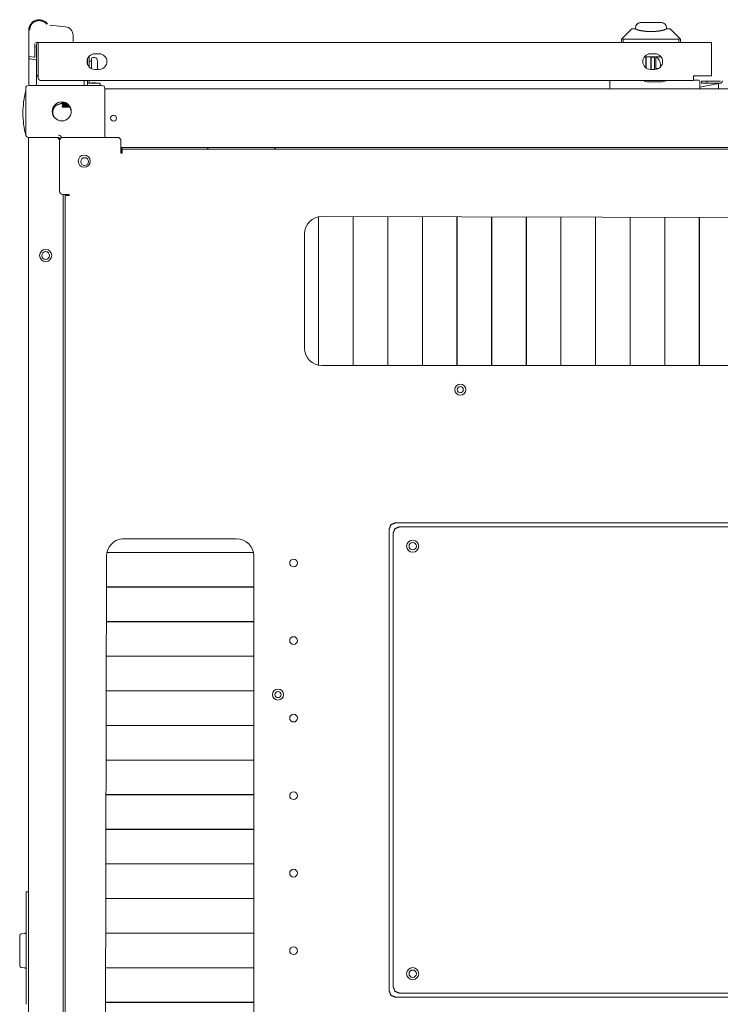
# Model space of a CAD drawing. Units: millimetres. Extents: x -7 to 10380, y -7 to 6431.
# Drawn here: x 3908 to 4313, y 5862 to 6431 of the extents above; entities that cross this region are included whole.
import ezdxf

# ---------------------------------------------------------------- set-up
doc = ezdxf.new("R2010")
doc.units = ezdxf.units.MM
doc.layers.add('Trimetric', color=7, linetype='Continuous')

msp = doc.modelspace()

# ---------------------------------------------------------------- linework, layer by layer
at = {"layer": 'Trimetric', "color": 3, "linetype": 'Continuous', "lineweight": 18}
for p, q in [((3913.36, 6425.14), (3913.36, 6410.36)), ((3925.42, 6427.54), (3925.41, 6427.54)), ((3925.47, 6428.03), (3934.48, 6427.09)), ((4255.79, 6419.94), (4261.79, 6425.94)), ((4261.79, 6425.94), (4255.79, 6419.94)), ((4261.79, 6425.94), (4262.24, 6425.94)), ((4262.24, 6425.94), (4263.63, 6425.94)), ((4263.79, 6426.44), (4263.79, 6425.81)), ((4263.79, 6426.44), (4263.79, 6425.81)), ((4279.2, 6429.41), (4279.2, 6429.44)), ((4281.79, 6426.44), (4281.79, 6425.81)), ((4281.96, 6425.94), (4283.35, 6425.94)), ((4283.35, 6425.94), (4283.79, 6425.94)), ((4283.79, 6425.94), (4289.79, 6419.94)), ((3938.96, 6422.12), (3938.96, 6418.44)), ((4256.34, 6420.04), (4255.79, 6419.93)), ((4255.79, 6419.93), (4255.79, 6419.94)), ((4255.79, 6417.94), (4255.79, 6419.93)), ((4255.79, 6419.93), (4255.79, 6417.94)), ((4256.34, 6420.04), (4256.79, 6419.94)), ((4256.79, 6419.94), (4288.79, 6419.94)), ((4256.79, 6419.94), (4256.79, 6417.94)), ((4288.79, 6419.94), (4289.24, 6420.04)), ((4288.79, 6417.94), (4288.79, 6419.94)), ((4289.79, 6419.93), (4289.24, 6420.04)), ((4289.79, 6419.94), (4289.79, 6419.93)), ((4289.79, 6419.93), (4289.79, 6417.94)), ((3916.86, 6417.44), (3916.86, 6409.92)), ((3918.71, 6417.94), (3917.36, 6417.94)), ((3917.86, 6415.65), (3917.86, 6417.14)), ((3917.86, 6407.71), (3917.86, 6414.91)), ((3918.71, 6417.64), (3918.36, 6417.64)), ((3913.36, 6408.33), (3913.36, 6410.36)), ((3913.36, 6394.14), (3913.36, 6408.04)), ((3913.77, 6409.86), (3916.27, 6409.42)), ((3917.45, 6407.92), (3913.95, 6408.53)), ((3917.86, 6394.14), (3917.86, 6407.42)), ((3947.19, 6407.12), (3947.02, 6407.12)), ((3949.68, 6407.12), (3948.28, 6407.12)), ((3951.37, 6409.36), (3950.29, 6409.36)), ((4269.16, 6409.44), (4269.74, 6409.44)), ((4269.74, 6409.44), (4269.94, 6409.44)), ((4272.74, 6409.44), (4272.94, 6409.44)), ((4272.94, 6409.44), (4274.34, 6409.44)), ((4273.49, 6409.44), (4273.49, 6409.64)), ((4275.49, 6402.46), (4275.49, 6409.64)), ((3947.19, 6405.81), (3947.17, 6405.77)), ((4269.74, 6406.44), (4269.74, 6405.44)), ((4272.94, 6405.44), (4272.94, 6406.44)), ((4274.84, 6406.44), (4274.84, 6405.44)), ((4277.07, 6402.94), (4275.49, 6402.94)), ((3945.36, 6393.64), (3945.36, 6395.94)), ((4300.71, 6391.24), (4303.76, 6391.24)), ((4311.76, 6394.24), (4300.91, 6392.18)), ((4311.76, 6391.24), (4311.76, 6394.24)), ((4311.76, 6391.24), (4311.76, 6391.14)), ((3932.01, 6383.62), (3932.01, 6383.54)), ((4080.7, 6231.52), (4080.7, 6317.15)), ((4080.77, 6317.17), (4080.77, 6231.51)), ((4100.7, 6231.34), (4100.7, 6317.3)), ((4100.77, 6317.3), (4100.77, 6231.34)), ((4120.7, 6231.34), (4120.7, 6317.25)), ((4120.77, 6317.25), (4120.77, 6231.34)), ((4140.7, 6231.34), (4140.7, 6317.21)), ((4140.77, 6317.21), (4140.77, 6231.34)), ((4160.7, 6231.34), (4160.7, 6317.16)), ((4160.77, 6317.16), (4160.77, 6231.34)), ((4180.7, 6231.34), (4180.7, 6317.12)), ((4180.77, 6317.12), (4180.77, 6231.34)), ((4200.7, 6231.34), (4200.7, 6317.08)), ((4200.77, 6317.08), (4200.77, 6231.34)), ((4220.7, 6231.34), (4220.7, 6317.03)), ((4220.77, 6317.03), (4220.77, 6231.34)), ((4240.7, 6231.34), (4240.7, 6316.99)), ((4240.77, 6316.99), (4240.77, 6231.34)), ((4260.7, 6231.34), (4260.7, 6316.95)), ((4260.77, 6316.95), (4260.77, 6231.34)), ((4280.7, 6231.34), (4280.7, 6316.9)), ((4280.77, 6316.9), (4280.77, 6231.34)), ((4300.7, 6231.34), (4300.7, 6316.86)), ((4300.77, 6316.86), (4300.77, 6231.34)), ((4043.09, 6123.23), (3958.52, 6123.23)), ((3958.54, 6123.3), (4043.07, 6123.3)), ((3958.27, 6103.3), (4043.31, 6103.3)), ((4043.31, 6103.23), (3958.27, 6103.23)), ((3958.23, 6083.3), (4043.31, 6083.3)), ((4043.31, 6083.23), (3958.23, 6083.23)), ((3958.19, 6063.3), (4043.31, 6063.3)), ((4043.31, 6063.23), (3958.19, 6063.23)), ((3958.14, 6043.3), (4043.31, 6043.3)), ((4043.31, 6043.23), (3958.14, 6043.23)), ((3958.1, 6023.3), (4043.31, 6023.3)), ((4043.31, 6023.23), (3958.1, 6023.23)), ((3958.05, 6003.3), (4043.31, 6003.3)), ((4043.31, 6003.23), (3958.05, 6003.23)), ((3958.01, 5983.3), (4043.31, 5983.3)), ((4043.31, 5983.23), (3958.01, 5983.23)), ((3957.97, 5963.3), (4043.31, 5963.3)), ((4043.31, 5963.23), (3957.97, 5963.23)), ((3957.92, 5943.3), (4043.31, 5943.3)), ((4043.31, 5943.23), (3957.92, 5943.23)), ((3957.88, 5923.3), (4043.31, 5923.3)), ((4043.31, 5923.22), (3957.88, 5923.22)), ((3957.83, 5903.3), (4043.31, 5903.3)), ((4043.31, 5903.23), (3957.83, 5903.23)), ((3957.79, 5883.3), (4043.31, 5883.3)), ((4043.31, 5883.23), (3957.79, 5883.23)), ((3957.75, 5863.3), (4043.31, 5863.3)), ((4043.31, 5863.23), (3957.75, 5863.23))]:
    msp.add_line(p, q, dxfattribs=at)
at = {"layer": 'Trimetric', "color": 151, "linetype": 'Continuous', "lineweight": 18}
for p, q in [((3918.71, 6417.94), (3920.11, 6417.94)), ((3918.71, 6397.34), (3918.71, 6416.54)), ((3920.11, 6417.94), (4306.41, 6417.94)), ((4307.81, 6417.94), (4306.41, 6417.94)), ((4307.81, 6416.54), (4307.81, 6398.64)), ((3954.01, 6411.44), (3951.51, 6411.44)), ((4275.01, 6411.44), (4272.51, 6411.44)), ((3951.51, 6402.44), (3954.01, 6402.44)), ((4272.51, 6402.44), (4275.01, 6402.44)), ((3920.11, 6395.94), (3920.13, 6395.94)), ((4297.31, 6395.94), (3920.13, 6395.94)), ((4307.81, 6398.64), (4297.31, 6398.64)), ((4297.31, 6398.64), (4297.31, 6397.34)), ((4302.01, 6394.44), (4302.01, 6395.64)), ((4305.01, 6394.44), (4305.01, 6395.64)), ((4312.61, 6395.64), (4308.01, 6395.64)), ((4312.61, 6394.44), (4308.01, 6394.44))]:
    msp.add_line(p, q, dxfattribs=at)
at = {"layer": 'Trimetric', "color": 193, "linetype": 'Continuous', "lineweight": 18}
for p, q in [((4278.61, 6409.64), (4270.56, 6409.64)), ((4248.91, 6391.64), (4248.91, 6395.64)), ((4300.91, 6395.64), (4300.91, 6391.64)), ((3911.61, 6364.84), (3911.61, 6391.44)), ((3913.31, 6393.14), (3955.61, 6393.14)), ((3957.31, 6391.44), (3957.31, 6363.14)), ((3957.31, 6391.14), (4663.91, 6391.14)), ((4271.2, 6395.14), (4278.62, 6395.14)), ((3913.11, 5423.14), (3913.11, 6363.14)), ((3913.31, 6363.14), (3930.61, 6363.14)), ((3929.11, 6363.14), (3914.81, 6363.14)), ((3930.81, 6364.34), (3930.61, 6364.34)), ((3931.11, 6361.14), (3931.11, 6362.64)), ((3966.62, 6357.34), (4654.6, 6357.34)), ((3967.18, 6354.34), (3967.18, 6357.34)), ((3966.61, 6354.34), (3967.18, 6354.34)), ((3933.31, 5456.14), (3933.31, 6330.12)), ((4080.78, 6247.14), (4080.71, 6247.14)), ((4100.77, 6247.14), (4100.71, 6247.14)), ((4120.78, 6247.14), (4120.7, 6247.14)), ((4140.78, 6247.14), (4140.71, 6247.14)), ((4160.78, 6247.14), (4160.71, 6247.14)), ((4180.77, 6247.14), (4180.71, 6247.14)), ((4200.78, 6247.14), (4200.7, 6247.14)), ((4220.78, 6247.14), (4220.7, 6247.14)), ((4240.78, 6247.14), (4240.71, 6247.14)), ((4260.77, 6247.14), (4260.71, 6247.14)), ((4280.78, 6247.14), (4280.7, 6247.14)), ((4300.78, 6247.14), (4300.7, 6247.14)), ((3963.61, 6123.3), (3963.61, 6123.21)), ((4018.61, 6123.22), (4018.61, 6123.29)), ((3958.31, 6103.3), (3958.31, 6103.22)), ((3963.61, 6103.3), (3963.61, 6103.22)), ((4018.61, 6103.22), (4018.61, 6103.3)), ((3958.31, 6083.29), (3958.31, 6083.22)), ((3963.61, 6083.29), (3963.61, 6083.22)), ((4018.61, 6083.22), (4018.61, 6083.29)), ((3958.31, 6063.29), (3958.31, 6063.22)), ((3963.61, 6063.29), (3963.61, 6063.22)), ((4018.61, 6063.22), (4018.61, 6063.29)), ((3958.31, 6043.29), (3958.31, 6043.22)), ((3963.61, 6043.29), (3963.61, 6043.22)), ((4018.61, 6043.21), (4018.61, 6043.29)), ((3958.31, 6023.3), (3958.31, 6023.21)), ((3963.61, 6023.3), (3963.61, 6023.21)), ((4018.61, 6023.22), (4018.61, 6023.29)), ((3958.31, 6003.29), (3958.31, 6003.22)), ((3963.61, 6003.29), (3963.61, 6003.22)), ((4018.61, 6003.21), (4018.61, 6003.3)), ((3958.31, 5983.29), (3958.31, 5983.22)), ((3963.61, 5983.29), (3963.61, 5983.22)), ((4018.61, 5983.22), (4018.61, 5983.29)), ((3958.31, 5963.29), (3958.31, 5963.22)), ((3963.61, 5963.29), (3963.61, 5963.22)), ((4018.61, 5963.22), (4018.61, 5963.3)), ((3958.31, 5943.29), (3958.31, 5943.21)), ((3963.61, 5943.29), (3963.61, 5943.21)), ((4018.61, 5943.22), (4018.61, 5943.29)), ((3958.31, 5923.3), (3958.31, 5923.21)), ((3963.61, 5923.3), (3963.61, 5923.21)), ((4018.61, 5923.22), (4018.61, 5923.29)), ((3958.31, 5903.29), (3958.31, 5903.22)), ((3963.61, 5903.29), (3963.61, 5903.22)), ((4018.61, 5903.21), (4018.61, 5903.29)), ((3958.31, 5883.3), (3958.31, 5883.23)), ((3963.61, 5883.3), (3963.61, 5883.23)), ((4018.61, 5883.23), (4018.61, 5883.31)), ((3958.31, 5863.31), (3958.31, 5863.24)), ((3963.61, 5863.31), (3963.61, 5863.24)), ((4018.61, 5863.23), (4018.61, 5863.31))]:
    msp.add_line(p, q, dxfattribs=at)
at = {"layer": 'Trimetric', "color": 30, "linetype": 'Continuous', "lineweight": 18}
for p, q in [((3947.19, 6395.82), (3947.19, 6394.65)), ((3948.28, 6395.82), (3948.28, 6394.4)), ((3947.44, 6394.4), (3947.19, 6394.65)), ((3947.3, 6394.4), (3947.3, 6393.14)), ((3947.7, 6394.4), (3947.44, 6394.4)), ((3947.84, 6394.65), (3947.84, 6394.4)), ((3954.54, 6393.14), (3954.54, 6394.4))]:
    msp.add_line(p, q, dxfattribs=at)
at = {"layer": 'Trimetric', "color": 252, "linetype": 'Continuous', "lineweight": 18}
for p, q in [((3949.69, 6394.6), (3949.69, 6394.4)), ((3952.15, 6394.4), (3952.15, 6394.6))]:
    msp.add_line(p, q, dxfattribs=at)
at = {"layer": 'Trimetric', "color": 11, "linetype": 'Continuous', "lineweight": 18}
for p, q in [((3932.6, 6382.96), (3933.11, 6382.66)), ((3932.6, 6381.96), (3933.11, 6381.66)), ((3932.61, 6383.12), (3932.61, 6382.95)), ((3932.61, 6382.12), (3932.61, 6381.95)), ((3932.61, 6381.12), (3932.61, 6380.95)), ((3932.61, 6380.94), (3933.11, 6380.66)), ((3933.11, 6383.54), (3933.11, 6383.42)), ((3933.11, 6382.66), (3933.11, 6382.42)), ((3933.11, 6381.66), (3933.11, 6381.42)), ((3933.11, 6380.66), (3933.11, 6380.54))]:
    msp.add_line(p, q, dxfattribs=at)
at = {"layer": 'Trimetric', "color": 71, "linetype": 'Continuous', "lineweight": 18}
for p, q in [((3964.61, 6363.14), (3933.11, 6363.14)), ((3931.11, 6361.14), (3931.11, 6332.14)), ((3966.61, 6361.14), (3966.61, 6354.04)), ((4654.01, 6356.34), (3967.21, 6356.34)), ((3966.61, 6354.04), (3967.21, 6354.04)), ((3967.21, 6354.04), (3967.21, 6354.64)), ((3936.61, 6330.14), (3933.11, 6330.14)), ((3934.31, 6329.54), (3934.31, 5456.74)), ((3936.01, 6329.54), (3936.61, 6329.54)), ((3936.61, 6329.54), (3936.61, 6330.14)), ((4538.61, 6316.34), (4082.61, 6317.34)), ((4072.61, 6307.34), (4072.61, 6241.34)), ((4082.61, 6231.34), (4538.61, 6231.34)), ((4496.02, 6140.39), (4125.2, 6140.39)), ((4121.56, 6136.75), (4121.56, 5869.92)), ((4123.87, 6134.44), (4123.87, 5872.23)), ((4493.71, 6138.08), (4127.51, 6138.08)), ((4033.31, 6131.14), (3967.31, 6131.14)), ((3958.31, 6121.14), (3957.31, 5665.14)), ((4043.31, 5665.14), (4043.31, 6121.14)), ((4127.51, 5868.6), (4493.71, 5868.6)), ((4125.2, 5866.29), (4496.02, 5866.29))]:
    msp.add_line(p, q, dxfattribs=at)
at = {"layer": 'Trimetric', "color": 40, "linetype": 'Continuous', "lineweight": 18}
for p, q in [((3911.91, 5927.14), (3913.11, 5927.14)), ((3911.91, 5862.14), (3911.91, 5924.14)), ((3911, 5903.06), (3909.02, 5902.88)), ((3909.02, 5883.39), (3911, 5883.22))]:
    msp.add_line(p, q, dxfattribs=at)
at = {"layer": 'Trimetric', "color": 193, "linetype": 'Continuous', "lineweight": 18}
for centre, radius in [((3932.41, 6378.14), 5.5), ((3962.31, 6374.24), 1.75), ((3945.61, 6349.14), 2.25), ((3923.11, 6294.84), 3.5), ((3923.11, 6294.84), 2.25)]:
    msp.add_circle(centre, radius, dxfattribs=at)
at = {"layer": 'Trimetric', "color": 71, "linetype": 'Continuous', "lineweight": 18}
for centre, radius in [((3945.41, 6349.34), 3.5), ((4162.61, 6217.34), 3.2), ((4135.11, 6126.84), 3.5), ((4135.11, 6126.84), 2.12), ((4066.31, 6117.14), 2.25), ((4066.31, 6072.34), 2.25), ((4057.31, 6041.14), 3.2), ((4066.31, 6027.54), 2.25), ((4066.31, 5982.74), 2.25), ((4066.31, 5937.94), 2.25), ((4066.31, 5893.14), 2.25), ((4135.11, 5879.84), 3.5), ((4135.11, 5879.84), 2.12)]:
    msp.add_circle(centre, radius, dxfattribs=at)
at = {"layer": 'Trimetric', "color": 3, "linetype": 'Continuous', "lineweight": 18}
for centre in [(4162.61, 6217.34), (4057.31, 6041.14)]:
    msp.add_circle(centre, 1.75, dxfattribs=at)
for centre, radius, start, end in [((3919.36, 6425.14), 6, 37.6382, 180), ((3925.52, 6428.53), 0.5, 263.3819, 264.0239), ((3933.96, 6422.12), 5, 0, 84.0239), ((4266.79, 6426.44), 3, 90, 180), ((4266.79, 6426.44), 3, 97.785, 180), ((4278.79, 6426.44), 3, 0, 90), ((3938.46, 6418.44), 0.5, 270, 0), ((3913.86, 6410.36), 0.5, 180, 260), ((3913.86, 6408.04), 0.5, 170, 180), ((3913.86, 6408.04), 0.5, 80, 170), ((3916.36, 6409.92), 0.5, 260, 0), ((3917.36, 6407.42), 0.5, 0, 80), ((3950.29, 6408.75), 0.608, 90, 180), ((3951.37, 6408.75), 0.608, 68.4554, 90), ((3950.74, 6407.16), 2.32, 0, 68.4554), ((4274.34, 6408.94), 0.5, 0, 90), ((4274.34, 6402.94), 0.5, 270, 0), ((3923.61, 6419.4), 21.06, 255.2087, 256.5488), ((3913.86, 6393.64), 0.5, 180, 270), ((3917.36, 6393.64), 0.5, 270, 0), ((3944.86, 6393.64), 0.5, 270, 0)]:
    msp.add_arc(centre, radius, start, end, dxfattribs=at)
at = {"layer": 'Trimetric', "color": 151, "linetype": 'Continuous', "lineweight": 18}
for centre, radius, start, end in [((3951.51, 6406.94), 4.5, 90, 270), ((3954.01, 6406.94), 4.5, 270, 90), ((4272.51, 6406.94), 4.5, 90, 270), ((4275.01, 6406.94), 4.5, 270, 90), ((4273.31, 6405.14), 5, 0, 64.1587), ((4273.31, 6405.14), 5, 342.7031, 0), ((4312.61, 6395.84), 0.2, 270, 0), ((4312.61, 6395.84), 1.4, 270, 0)]:
    msp.add_arc(centre, radius, start, end, dxfattribs=at)
at = {"layer": 'Trimetric', "color": 193, "linetype": 'Continuous', "lineweight": 18}
for centre, radius, start, end in [((4270.56, 6404.64), 5, 90, 112.4079), ((4249.41, 6395.64), 0.5, 143.1295, 180), ((4271.2, 6400.14), 5, 237.1407, 270), ((4278.62, 6400.14), 5, 270, 302.8593), ((4300.41, 6395.64), 0.5, 0, 90), ((3913.31, 6391.44), 1.7, 90, 180), ((3955.61, 6391.44), 1.7, 0, 90), ((4249.41, 6391.64), 0.5, 180, 270), ((4300.41, 6391.64), 0.5, 270, 0), ((3913.31, 6364.84), 1.7, 180, 270), ((3929.11, 6361.14), 2, 0, 90), ((3930.61, 6362.64), 1.7, 10.8338, 90), ((3930.61, 6362.64), 0.5, 0, 90), ((3930.81, 6362.84), 1.5, 4.9936, 90), ((4018.06, 6355.14), 2.2, 90, 146.9433), ((4054.16, 6355.14), 2.2, 33.0567, 90), ((4238.53, 6235.64), 2.25, 5.4, 15.6487), ((4238.53, 6235.64), 2.25, 344.3513, 354.6)]:
    msp.add_arc(centre, radius, start, end, dxfattribs=at)
at = {"layer": 'Trimetric', "color": 2, "linetype": 'Continuous', "lineweight": 18}
for start, end in [(165.7885, 180), (180, 194.2115)]:
    msp.add_arc((3962.94, 6377.14), 52.95, start, end, dxfattribs=at)
at = {"layer": 'Trimetric', "color": 71, "linetype": 'Continuous', "lineweight": 18}
for centre, radius, start, end in [((3933.11, 6361.14), 2, 90, 180), ((3964.61, 6361.14), 2, 0, 90), ((3933.11, 6332.14), 2, 180, 270), ((4082.61, 6307.34), 10, 90, 180), ((4082.61, 6241.34), 10, 180, 270), ((3968.31, 6121.19), 10, 95.7384, 180.2871), ((4033.31, 6121.14), 10, 0, 90)]:
    msp.add_arc(centre, radius, start, end, dxfattribs=at)
at = {"layer": 'Trimetric', "color": 40, "linetype": 'Continuous', "lineweight": 18}
for centre, start, end in [((3909.11, 5901.89), 95, 180), ((3910.91, 5904.05), 275, 0), ((3909.11, 5884.39), 180, 265), ((3910.91, 5882.22), 0, 85)]:
    msp.add_arc(centre, 1, start, end, dxfattribs=at)
at = {"layer": 'Trimetric', "color": 3, "linetype": 'Continuous', "lineweight": 18}
for points, knots in [([(3923.72, 6428.5), (3923.16, 6429.11), (3922.52, 6429.64), (3921.76, 6430.09), (3920.95, 6430.4), (3920.09, 6430.59), (3919.22, 6430.63), (3918.39, 6430.55), (3917.59, 6430.34), (3916.82, 6430.02), (3916.12, 6429.58), (3915.45, 6429.01), (3914.89, 6428.34), (3914.44, 6427.59), (3914.11, 6426.78), (3913.92, 6425.97), (3913.86, 6425.14)], [0, 0, 0.060947, 0.121917, 0.185943, 0.249982, 0.31401, 0.378082, 0.439001, 0.499992, 0.560946, 0.621918, 0.68594, 0.749999, 0.81403, 0.878099, 0.93902, 1, 1]), ([(4281.96, 6425.94), (4280.05, 6425.07), (4276.8, 6424.47), (4272.79, 6424.26), (4268.79, 6424.47), (4265.54, 6425.07), (4263.63, 6425.94)], [0, 0, 0.111284, 0.287166, 0.5, 0.712851, 0.888716, 1, 1]), ([(4266.26, 6429.39), (4266.27, 6429.39), (4266.34, 6429.4), (4266.4, 6429.41), (4266.43, 6429.42), (4266.47, 6429.42), (4266.49, 6429.42), (4266.52, 6429.42), (4266.54, 6429.43), (4266.56, 6429.43), (4266.67, 6429.43), (4266.79, 6429.44)], [0, 0, 0.015962, 0.141716, 0.25156, 0.31856, 0.392818, 0.433479, 0.475244, 0.519482, 0.565578, 0.767742, 1, 1]), ([(3917.36, 6415.65), (3917.46, 6415.65), (3917.55, 6415.65), (3917.6, 6415.65), (3917.68, 6415.65), (3917.75, 6415.65), (3917.8, 6415.65), (3917.84, 6415.65), (3917.86, 6415.65), (3917.86, 6415.65)], [0, 0, 0.195106, 0.382275, 0.470899, 0.634259, 0.772487, 0.881614, 0.957011, 0.994709, 1, 1]), ([(3917.86, 6414.91), (3917.85, 6414.97), (3917.83, 6415.03), (3917.79, 6415.09), (3917.74, 6415.14), (3917.68, 6415.18), (3917.61, 6415.22), (3917.53, 6415.24), (3917.45, 6415.26)], [0, 0, 0.105512, 0.214039, 0.327399, 0.448021, 0.576425, 0.712382, 0.853919, 1, 1]), ([(3913.36, 6408.33), (3913.36, 6408.37), (3913.37, 6408.41), (3913.39, 6408.44), (3913.41, 6408.48), (3913.43, 6408.51), (3913.46, 6408.54), (3913.5, 6408.57), (3913.54, 6408.6), (3913.58, 6408.62), (3913.63, 6408.64), (3913.68, 6408.66), (3913.73, 6408.67), (3913.79, 6408.68), (3913.84, 6408.68), (3913.89, 6408.68), (3913.95, 6408.68)], [0, 0, 0.050474, 0.102142, 0.154505, 0.208314, 0.26471, 0.322694, 0.382795, 0.445361, 0.510179, 0.576721, 0.645045, 0.715121, 0.785737, 0.857015, 0.928595, 1, 1]), ([(3917.45, 6408.06), (3917.53, 6408.04), (3917.61, 6408.02), (3917.68, 6407.98), (3917.74, 6407.94), (3917.79, 6407.89), (3917.83, 6407.83), (3917.85, 6407.77), (3917.86, 6407.71)], [0, 0, 0.145965, 0.287743, 0.423093, 0.551395, 0.67192, 0.786131, 0.894572, 1, 1]), ([(3949.68, 6408.75), (3949.68, 6407.85), (3949.68, 6402.83)], [0, 0, 0.152395, 1, 1]), ([(4303.76, 6391.24), (4307.76, 6391.24), (4311.76, 6391.24)], [0, 0, 0.499979, 1, 1]), ([(3931.07, 6382.36), (3930.84, 6382.31), (3930.61, 6382.25), (3930.39, 6382.18), (3930.17, 6382.09), (3929.96, 6382), (3929.75, 6381.89), (3929.7, 6381.86), (3929.65, 6381.84), (3929.6, 6381.81), (3929.55, 6381.78), (3929.45, 6381.71), (3929.35, 6381.65), (3929.16, 6381.51), (3928.98, 6381.37), (3928.81, 6381.21), (3928.64, 6381.05), (3928.56, 6380.97), (3928.48, 6380.88), (3928.44, 6380.83), (3928.4, 6380.79), (3928.37, 6380.74), (3928.33, 6380.7), (3928.19, 6380.51), (3928.06, 6380.32), (3927.94, 6380.12), (3927.82, 6379.92), (3927.77, 6379.81), (3927.72, 6379.71), (3927.69, 6379.66), (3927.67, 6379.6), (3927.65, 6379.55), (3927.62, 6379.49), (3927.54, 6379.28), (3927.47, 6379.05), (3927.41, 6378.83), (3927.35, 6378.6), (3927.31, 6378.37), (3927.28, 6378.14), (3927.27, 6378.03), (3927.26, 6377.91), (3927.26, 6377.79), (3927.26, 6377.67), (3927.26, 6377.44), (3927.27, 6377.21), (3927.29, 6376.98), (3927.32, 6376.75), (3927.37, 6376.52), (3927.42, 6376.29), (3927.43, 6376.23), (3927.45, 6376.18), (3927.47, 6376.12), (3927.48, 6376.06), (3927.52, 6375.95), (3927.55, 6375.84), (3927.64, 6375.62), (3927.73, 6375.41), (3927.88, 6375.11)], [0, 0, 0.025482, 0.050819, 0.07608, 0.101287, 0.126563, 0.151943, 0.158341, 0.164707, 0.171083, 0.177495, 0.190211, 0.202893, 0.228212, 0.253437, 0.278678, 0.304, 0.316678, 0.32942, 0.335809, 0.342206, 0.348613, 0.354974, 0.380325, 0.40561, 0.430868, 0.456174, 0.468832, 0.481571, 0.487903, 0.49427, 0.500675, 0.507066, 0.532507, 0.557836, 0.583097, 0.608288, 0.633532, 0.658881, 0.671579, 0.6844, 0.697129, 0.709848, 0.735206, 0.760453, 0.785707, 0.810952, 0.836299, 0.86174, 0.868125, 0.87453, 0.880874, 0.887249, 0.899972, 0.912637, 0.937906, 0.963071, 1, 1]), ([(3931.07, 6382.36), (3931.28, 6382.45), (3931.5, 6382.53), (3931.72, 6382.6), (3931.95, 6382.66), (3932.18, 6382.7), (3932.41, 6382.74), (3932.46, 6382.75), (3932.52, 6382.75), (3932.58, 6382.76), (3932.64, 6382.76), (3932.76, 6382.77), (3932.87, 6382.77), (3933.29, 6382.76)], [0, 0, 0.102796, 0.204887, 0.306639, 0.408445, 0.510365, 0.612724, 0.638414, 0.664184, 0.689925, 0.715642, 0.766998, 0.818157, 1, 1]), ([(3937.01, 6380.57), (3937.14, 6380.36), (3937.26, 6380.15), (3937.37, 6379.95), (3937.46, 6379.74), (3937.55, 6379.52), (3937.57, 6379.47), (3937.59, 6379.41), (3937.61, 6379.35), (3937.63, 6379.3), (3937.67, 6379.19), (3937.7, 6379.08), (3937.76, 6378.85), (3937.81, 6378.62), (3937.85, 6378.39), (3937.88, 6378.16), (3937.89, 6378.05), (3937.9, 6377.93), (3937.9, 6377.93)], [0, 0, 0.088544, 0.170986, 0.253761, 0.336353, 0.419613, 0.440464, 0.461452, 0.482401, 0.503012, 0.544681, 0.585882, 0.668653, 0.751065, 0.833501, 0.916102, 0.957386, 0.998826, 1, 1])]:
    msp.add_open_spline(points, degree=1, knots=knots, dxfattribs=at)
for points in [[(4266.39, 6429.44), (4266.79, 6429.44)], [(4266.79, 6429.44), (4269.09, 6429.44)], [(4269.09, 6429.44), (4270.09, 6429.44)], [(4270.09, 6429.44), (4275.5, 6429.44)], [(4275.5, 6429.44), (4276.5, 6429.44)], [(4276.5, 6429.44), (4278.79, 6429.44)], [(4278.81, 6429.44), (4279.2, 6429.44)], [(3953.06, 6407.16), (3953.06, 6405.89)], [(4269.74, 6409.44), (4269.74, 6406.44)], [(4269.94, 6405.94), (4269.94, 6409.6)], [(4272.74, 6409.64), (4272.74, 6405.94)], [(4272.94, 6406.44), (4272.94, 6409.44)], [(4274.84, 6408.94), (4274.84, 6406.44)], [(3953.06, 6405.89), (3953.06, 6403.35)], [(3953.06, 6403.35), (3953.06, 6402.44)], [(4269.74, 6405.44), (4269.74, 6403.39)], [(4269.94, 6403.24), (4269.94, 6405.94)], [(4272.74, 6405.94), (4272.74, 6402.44)], [(4272.94, 6402.44), (4272.94, 6405.44)], [(4274.84, 6405.44), (4274.84, 6402.94)], [(3917.86, 6398.49), (3918.36, 6398.49)], [(3913.36, 6394.14), (3913.36, 6393.64)], [(3917.86, 6393.64), (3917.86, 6394.14)], [(3932.18, 6383.54), (3932.01, 6383.54)], [(3933.46, 6383.54), (3932.18, 6383.54)]]:
    msp.add_open_spline(points, degree=1, dxfattribs=at)
at = {"layer": 'Trimetric', "color": 151, "linetype": 'Continuous', "lineweight": 18}
for points in [[(3918.71, 6416.54), (3918.71, 6417.94)], [(4307.81, 6417.94), (4307.81, 6416.54)], [(4297.31, 6397.34), (4297.31, 6395.94)], [(4302.01, 6395.64), (4305.01, 6395.64)], [(4305.01, 6395.64), (4308.01, 6395.64)], [(4305.01, 6394.44), (4302.01, 6394.44)], [(4308.01, 6394.44), (4305.01, 6394.44)]]:
    msp.add_open_spline(points, degree=1, dxfattribs=at)
at = {"layer": 'Trimetric', "color": 30, "linetype": 'Continuous', "lineweight": 18}
for points in [[(3947.19, 6408.18), (3947.19, 6405.69)], [(3948.28, 6410.07), (3948.28, 6403.81)], [(3947.19, 6395.94), (3947.19, 6395.82)], [(3948.28, 6395.94), (3948.28, 6395.82)], [(3947.44, 6394.4), (3947.3, 6394.4)]]:
    msp.add_open_spline(points, degree=1, dxfattribs=at)
at = {"layer": 'Trimetric', "color": 151, "linetype": 'Continuous', "lineweight": 18}
msp.add_open_spline([(3920.13, 6395.94), (3920.04, 6395.94), (3919.95, 6395.96), (3919.9, 6395.98), (3919.86, 6396), (3919.84, 6396.01), (3919.82, 6396.02), (3919.79, 6396.03), (3919.77, 6396.04), (3919.68, 6396.1), (3919.6, 6396.17), (3919.55, 6396.21), (3919.51, 6396.25), (3919.46, 6396.3), (3919.44, 6396.32), (3919.42, 6396.35), (3919.33, 6396.45), (3919.24, 6396.56), (3919.2, 6396.62), (3919.15, 6396.68), (3919.13, 6396.71), (3919.11, 6396.74), (3919.09, 6396.77), (3919.06, 6396.8), (3918.98, 6396.93), (3918.89, 6397.06), (3918.8, 6397.2), (3918.71, 6397.34)], degree=1, knots=[0, 0, 0.04332, 0.087184, 0.109835, 0.13301, 0.144935, 0.157001, 0.169358, 0.181889, 0.233424, 0.288051, 0.31682, 0.346359, 0.377021, 0.392816, 0.408848, 0.474416, 0.542737, 0.57791, 0.613852, 0.632391, 0.650669, 0.669469, 0.688363, 0.764624, 0.842038, 0.920257, 1, 1], dxfattribs=at)
at = {"layer": 'Trimetric', "color": 193, "linetype": 'Continuous', "lineweight": 18}
for points in [[(4297.31, 6396.14), (4300.41, 6396.14)], [(3913.11, 6363.14), (3913.31, 6363.14)]]:
    msp.add_open_spline(points, degree=1, dxfattribs=at)
at = {"layer": 'Trimetric', "color": 30, "linetype": 'Continuous', "lineweight": 18}
for points, knots in [([(3947.36, 6394.37), (3947.23, 6394.46), (3947.19, 6394.61)], [0, 0, 0.500234, 1, 1]), ([(3947.84, 6394.65), (3947.83, 6394.55), (3947.8, 6394.47), (3947.75, 6394.42), (3947.7, 6394.4)], [0, 0, 0.331118, 0.614088, 0.833944, 1, 1]), ([(3954.54, 6394.4), (3953.28, 6394.4), (3947.84, 6394.4)], [0, 0, 0.18884, 1, 1])]:
    msp.add_open_spline(points, degree=1, knots=knots, dxfattribs=at)
at = {"layer": 'Trimetric', "color": 252, "linetype": 'Continuous', "lineweight": 18}
for points in [[(3949.69, 6394.6), (3950.92, 6394.6)], [(3950.92, 6394.6), (3952.15, 6394.6)]]:
    msp.add_open_spline(points, degree=1, dxfattribs=at)
at = {"layer": 'Trimetric', "color": 11, "linetype": 'Continuous', "lineweight": 18}
for points in [[(3933.13, 6383.43), (3932.61, 6383.13)], [(3933.13, 6381.43), (3932.62, 6381.13)], [(3933.87, 6380.54), (3933.11, 6380.54)]]:
    msp.add_open_spline(points, degree=1, dxfattribs=at)
for points, knots in [([(3932.61, 6383.12), (3932.61, 6383.12), (3932.61, 6383.13), (3932.62, 6383.13), (3932.63, 6383.14), (3932.65, 6383.15), (3932.67, 6383.15), (3932.7, 6383.16), (3932.72, 6383.16), (3932.74, 6383.17), (3932.76, 6383.17), (3932.83, 6383.18), (3932.89, 6383.19), (3933.01, 6383.2), (3933.16, 6383.22), (3933.2, 6383.22), (3933.24, 6383.23), (3933.29, 6383.23), (3933.33, 6383.23), (3933.42, 6383.24), (3933.52, 6383.25), (3933.62, 6383.26), (3933.73, 6383.26), (3933.84, 6383.27), (3933.95, 6383.28), (3933.98, 6383.28), (3934.01, 6383.28), (3934.07, 6383.28), (3934.19, 6383.29), (3934.21, 6383.29)], [0, 0, 0.001646, 0.004138, 0.007327, 0.015734, 0.027827, 0.043476, 0.062985, 0.073996, 0.086011, 0.099104, 0.143882, 0.177865, 0.256412, 0.348757, 0.373949, 0.399991, 0.426847, 0.454312, 0.511445, 0.571021, 0.633448, 0.698318, 0.766014, 0.83618, 0.854186, 0.872374, 0.908998, 0.983215, 1, 1]), ([(3934.48, 6383.14), (3934.26, 6383.13), (3934.2, 6383.13), (3934.14, 6383.12), (3934.08, 6383.12), (3934.02, 6383.12), (3933.91, 6383.11), (3933.79, 6383.1), (3933.69, 6383.09), (3933.58, 6383.08), (3933.48, 6383.08), (3933.39, 6383.07), (3933.34, 6383.07), (3933.3, 6383.06), (3933.25, 6383.06), (3933.21, 6383.06), (3933.13, 6383.05), (3933.06, 6383.04), (3932.99, 6383.03), (3932.92, 6383.03), (3932.87, 6383.02), (3932.81, 6383.01), (3932.8, 6383.01), (3932.79, 6383.01), (3932.78, 6383.01), (3932.77, 6383.01), (3932.74, 6383), (3932.73, 6383), (3932.69, 6382.99), (3932.66, 6382.98), (3932.64, 6382.97), (3932.62, 6382.97), (3932.62, 6382.96), (3932.61, 6382.96), (3932.61, 6382.96), (3932.61, 6382.95), (3932.61, 6382.95)], [0, 0, 0.115695, 0.148314, 0.180562, 0.212482, 0.243879, 0.305274, 0.364551, 0.421583, 0.47632, 0.528963, 0.579511, 0.603927, 0.627792, 0.650959, 0.673458, 0.716128, 0.755867, 0.792784, 0.826779, 0.857993, 0.886084, 0.892817, 0.899204, 0.905418, 0.911461, 0.922797, 0.933333, 0.952012, 0.967548, 0.979838, 0.989078, 0.99272, 0.99569, 0.998214, 0.998935, 1, 1]), ([(3933.13, 6382.43), (3932.87, 6382.28), (3932.61, 6382.13)], [0, 0, 0.500279, 1, 1]), ([(3932.61, 6382.12), (3932.62, 6382.13), (3932.64, 6382.14), (3932.66, 6382.15), (3932.67, 6382.15), (3932.69, 6382.16), (3932.7, 6382.16), (3932.72, 6382.16), (3932.76, 6382.17), (3932.81, 6382.18), (3932.86, 6382.18), (3932.92, 6382.19), (3932.95, 6382.2), (3932.98, 6382.2), (3933.02, 6382.2), (3933.05, 6382.21), (3933.13, 6382.21), (3933.21, 6382.22), (3933.29, 6382.23), (3933.38, 6382.24), (3933.47, 6382.24), (3933.57, 6382.25), (3933.62, 6382.26), (3933.65, 6382.26), (3933.73, 6382.26), (3933.79, 6382.27), (3933.9, 6382.27), (3934.01, 6382.28), (3934.13, 6382.29), (3934.25, 6382.29), (3934.38, 6382.3), (3934.5, 6382.31), (3934.63, 6382.32), (3934.7, 6382.32), (3934.9, 6382.33), (3935.03, 6382.34), (3935.17, 6382.35), (3935.3, 6382.35), (3935.37, 6382.36), (3935.51, 6382.37), (3935.58, 6382.37), (3935.86, 6382.38), (3935.87, 6382.38)], [0, 0, 0.005356, 0.010494, 0.017409, 0.021563, 0.026208, 0.031248, 0.036822, 0.04918, 0.063361, 0.079335, 0.097108, 0.106657, 0.116684, 0.127133, 0.138082, 0.160984, 0.185369, 0.211278, 0.238575, 0.267379, 0.29779, 0.313456, 0.321527, 0.34598, 0.362536, 0.396554, 0.43159, 0.467531, 0.504567, 0.54252, 0.581478, 0.621254, 0.641231, 0.702, 0.74287, 0.784255, 0.82593, 0.846925, 0.889315, 0.9105, 0.994656, 1, 1]), ([(3936.06, 6382.23), (3935.94, 6382.22), (3935.81, 6382.21), (3935.67, 6382.2), (3935.6, 6382.2), (3935.53, 6382.2), (3935.39, 6382.19), (3935.12, 6382.18), (3934.98, 6382.17), (3934.85, 6382.16), (3934.72, 6382.16), (3934.65, 6382.15), (3934.62, 6382.15), (3934.58, 6382.15), (3934.45, 6382.14), (3934.33, 6382.13), (3934.21, 6382.13), (3934.09, 6382.12), (3933.97, 6382.11), (3933.86, 6382.1), (3933.8, 6382.1), (3933.72, 6382.09), (3933.66, 6382.09), (3933.64, 6382.09), (3933.54, 6382.08), (3933.44, 6382.07), (3933.35, 6382.07), (3933.26, 6382.06), (3933.18, 6382.05), (3933.1, 6382.05), (3933.06, 6382.04), (3933.02, 6382.04), (3932.99, 6382.03), (3932.96, 6382.03), (3932.9, 6382.02), (3932.84, 6382.02), (3932.79, 6382.01), (3932.75, 6382), (3932.73, 6382), (3932.71, 6381.99), (3932.7, 6381.99), (3932.69, 6381.99), (3932.68, 6381.99), (3932.65, 6381.98), (3932.63, 6381.97), (3932.62, 6381.96), (3932.61, 6381.96), (3932.61, 6381.95)], [0, 0, 0.034607, 0.074154, 0.113997, 0.134098, 0.154114, 0.193937, 0.272651, 0.311524, 0.35012, 0.388422, 0.407394, 0.416917, 0.426356, 0.463622, 0.499939, 0.535306, 0.569924, 0.603581, 0.636396, 0.652412, 0.676073, 0.691532, 0.699071, 0.728455, 0.756511, 0.783238, 0.808542, 0.832503, 0.855059, 0.865854, 0.876289, 0.886231, 0.8957, 0.913523, 0.929647, 0.944074, 0.956935, 0.962629, 0.967986, 0.970525, 0.972972, 0.977496, 0.985116, 0.99109, 0.995447, 0.998277, 1, 1]), ([(3936.82, 6381.27), (3936.81, 6381.27), (3936.68, 6381.26), (3936.42, 6381.25), (3936.29, 6381.24), (3936.15, 6381.23), (3936.08, 6381.23), (3935.88, 6381.22), (3935.74, 6381.21), (3935.47, 6381.19), (3935.4, 6381.19), (3935.26, 6381.18), (3935.19, 6381.18), (3935.05, 6381.17), (3934.92, 6381.17), (3934.79, 6381.16), (3934.53, 6381.15), (3934.4, 6381.14), (3934.33, 6381.13), (3934.27, 6381.13), (3934.21, 6381.13), (3934.18, 6381.12), (3934.15, 6381.12), (3934.03, 6381.12), (3933.91, 6381.11), (3933.8, 6381.1), (3933.7, 6381.09), (3933.59, 6381.08), (3933.49, 6381.08), (3933.44, 6381.07), (3933.4, 6381.07), (3933.35, 6381.07), (3933.3, 6381.06), (3933.22, 6381.06), (3933.14, 6381.05), (3933.06, 6381.04), (3932.99, 6381.04), (3932.96, 6381.03), (3932.93, 6381.03), (3932.9, 6381.02), (3932.87, 6381.02), (3932.82, 6381.01), (3932.77, 6381.01), (3932.73, 6381), (3932.69, 6380.99), (3932.66, 6380.98), (3932.64, 6380.98), (3932.63, 6380.97), (3932.63, 6380.97), (3932.62, 6380.97), (3932.62, 6380.96), (3932.62, 6380.96), (3932.62, 6380.96), (3932.61, 6380.95), (3932.61, 6380.95), (3932.62, 6380.94)], [0, 0, 0.002883, 0.032809, 0.094369, 0.125934, 0.158044, 0.174168, 0.222487, 0.254821, 0.319644, 0.335854, 0.368336, 0.384624, 0.416872, 0.448662, 0.479978, 0.541382, 0.571386, 0.586266, 0.600923, 0.61558, 0.622753, 0.629918, 0.657989, 0.685197, 0.711483, 0.736905, 0.761406, 0.785043, 0.796518, 0.807749, 0.818604, 0.829214, 0.849425, 0.868408, 0.886152, 0.90272, 0.910479, 0.917989, 0.925189, 0.932022, 0.944742, 0.955921, 0.965748, 0.974095, 0.981117, 0.986801, 0.989041, 0.99099, 0.991898, 0.992676, 0.993393, 0.994053, 0.995967, 0.997788, 1, 1]), ([(3932.62, 6381.14), (3932.63, 6381.14), (3932.65, 6381.15), (3932.67, 6381.15), (3932.71, 6381.16), (3932.74, 6381.17), (3932.76, 6381.17), (3932.79, 6381.17), (3932.81, 6381.18), (3932.84, 6381.18), (3932.89, 6381.19), (3932.95, 6381.2), (3933.02, 6381.2), (3933.09, 6381.21), (3933.17, 6381.22), (3933.25, 6381.23), (3933.29, 6381.23), (3933.34, 6381.23), (3933.36, 6381.24), (3933.38, 6381.24), (3933.41, 6381.24), (3933.43, 6381.24), (3933.53, 6381.25), (3933.63, 6381.26), (3933.73, 6381.26), (3933.84, 6381.27), (3933.96, 6381.28), (3934.07, 6381.28), (3934.1, 6381.29), (3934.13, 6381.29), (3934.19, 6381.29), (3934.32, 6381.3), (3934.44, 6381.31), (3934.57, 6381.31), (3934.7, 6381.32), (3934.83, 6381.33), (3935.1, 6381.34), (3935.24, 6381.35), (3935.38, 6381.36), (3935.65, 6381.37), (3935.93, 6381.39), (3936.07, 6381.39), (3936.13, 6381.4), (3936.17, 6381.4), (3936.2, 6381.4), (3936.34, 6381.41), (3936.47, 6381.42), (3936.7, 6381.43)], [0, 0, 0.00203, 0.006899, 0.013181, 0.020993, 0.030201, 0.035391, 0.040953, 0.04694, 0.053224, 0.066936, 0.082014, 0.098316, 0.115967, 0.135004, 0.155234, 0.16588, 0.176848, 0.182453, 0.188139, 0.193905, 0.199741, 0.223613, 0.24843, 0.274227, 0.300993, 0.328718, 0.357422, 0.364793, 0.372174, 0.387097, 0.417407, 0.448211, 0.479581, 0.511446, 0.543785, 0.610099, 0.643731, 0.677373, 0.744719, 0.812065, 0.84577, 0.86255, 0.870973, 0.879323, 0.912381, 0.944963, 1, 1]), ([(3933.11, 6382.66), (3933.11, 6382.67), (3933.12, 6382.68), (3933.13, 6382.68), (3933.15, 6382.69), (3933.15, 6382.69), (3933.16, 6382.69), (3933.16, 6382.7), (3933.17, 6382.7), (3933.18, 6382.7), (3933.19, 6382.71), (3933.26, 6382.72), (3933.35, 6382.74), (3933.38, 6382.74), (3933.4, 6382.74), (3933.43, 6382.75), (3933.46, 6382.75), (3933.52, 6382.76), (3933.73, 6382.78), (3933.89, 6382.79), (3933.93, 6382.8), (3933.97, 6382.8), (3934.02, 6382.8), (3934.06, 6382.81), (3934.15, 6382.82), (3934.44, 6382.84), (3934.65, 6382.85), (3934.71, 6382.86), (3934.76, 6382.86), (3934.82, 6382.86), (3934.87, 6382.87), (3934.98, 6382.87)], [0, 0, 0.003861, 0.008721, 0.015853, 0.025242, 0.028065, 0.031052, 0.034203, 0.03752, 0.044652, 0.052199, 0.089263, 0.136562, 0.15001, 0.163929, 0.178761, 0.194241, 0.226632, 0.33697, 0.421221, 0.443663, 0.466482, 0.489998, 0.513834, 0.562606, 0.717404, 0.827791, 0.856185, 0.884904, 0.91382, 0.942888, 1, 1]), ([(3933.11, 6381.66), (3933.11, 6381.66), (3933.11, 6381.67), (3933.11, 6381.67), (3933.11, 6381.67), (3933.12, 6381.68), (3933.12, 6381.68), (3933.16, 6381.69), (3933.21, 6381.71), (3933.24, 6381.72), (3933.28, 6381.72), (3933.31, 6381.73), (3933.33, 6381.73), (3933.35, 6381.74), (3933.49, 6381.75), (3933.62, 6381.77), (3933.66, 6381.77), (3933.69, 6381.77), (3933.73, 6381.78), (3933.77, 6381.78), (3933.85, 6381.79), (3933.93, 6381.8), (3934.11, 6381.81), (3934.3, 6381.83), (3934.32, 6381.83), (3934.37, 6381.83), (3934.4, 6381.83), (3934.45, 6381.84), (3934.5, 6381.84), (3934.6, 6381.85), (3934.71, 6381.86), (3934.93, 6381.87), (3935.15, 6381.88), (3935.21, 6381.89), (3935.32, 6381.9), (3935.38, 6381.9), (3935.5, 6381.91), (3935.61, 6381.91), (3935.72, 6381.92), (3935.84, 6381.93), (3935.9, 6381.93), (3935.95, 6381.94), (3936.07, 6381.94), (3936.28, 6381.96)], [0, 0, 0.001464, 0.002094, 0.003252, 0.003999, 0.005684, 0.007673, 0.018977, 0.036415, 0.047422, 0.060054, 0.067001, 0.074322, 0.081881, 0.125317, 0.166346, 0.177474, 0.188931, 0.200781, 0.212959, 0.238121, 0.264211, 0.319709, 0.379336, 0.387009, 0.402797, 0.410691, 0.426686, 0.442769, 0.475481, 0.508784, 0.576863, 0.647305, 0.665262, 0.701149, 0.719105, 0.754992, 0.790892, 0.826805, 0.862808, 0.880764, 0.898708, 0.934621, 1, 1]), ([(3933.11, 6380.66), (3933.11, 6380.67), (3933.12, 6380.68), (3933.13, 6380.68), (3933.15, 6380.69), (3933.17, 6380.7), (3933.18, 6380.7), (3933.2, 6380.71), (3933.21, 6380.71), (3933.23, 6380.71), (3933.31, 6380.73), (3933.41, 6380.74), (3933.43, 6380.75), (3933.46, 6380.75), (3933.49, 6380.75), (3933.52, 6380.76), (3933.59, 6380.76), (3933.66, 6380.77), (3933.73, 6380.78), (3933.81, 6380.79), (3933.89, 6380.79), (3933.98, 6380.8), (3934.02, 6380.8), (3934.07, 6380.81), (3934.09, 6380.81), (3934.14, 6380.81), (3934.16, 6380.82), (3934.25, 6380.82), (3934.35, 6380.83), (3934.55, 6380.85), (3934.77, 6380.86), (3934.82, 6380.86), (3934.88, 6380.87), (3934.93, 6380.87), (3934.99, 6380.87), (3935.1, 6380.88), (3935.21, 6380.89), (3935.33, 6380.9), (3935.44, 6380.9), (3935.5, 6380.91), (3935.56, 6380.91), (3935.67, 6380.92), (3935.9, 6380.93), (3936.13, 6380.95), (3936.24, 6380.96), (3936.35, 6380.96), (3936.46, 6380.97), (3936.49, 6380.97), (3936.54, 6380.98), (3936.57, 6380.98), (3936.97, 6381.01), (3937.03, 6381.01)], [0, 0, 0.001202, 0.003641, 0.007134, 0.011719, 0.017613, 0.021038, 0.024785, 0.028817, 0.033215, 0.053611, 0.078892, 0.086014, 0.093364, 0.101047, 0.109084, 0.12587, 0.143675, 0.162398, 0.182207, 0.202936, 0.224585, 0.235792, 0.247335, 0.253135, 0.264928, 0.270909, 0.295164, 0.320075, 0.371656, 0.425748, 0.439716, 0.453757, 0.467809, 0.482018, 0.510446, 0.539115, 0.567961, 0.596965, 0.611603, 0.626231, 0.655675, 0.714206, 0.771659, 0.800014, 0.828191, 0.856044, 0.862934, 0.876735, 0.883552, 0.986785, 1, 1]), ([(3935.39, 6382.65), (3934.95, 6382.62), (3934.89, 6382.61), (3934.78, 6382.6), (3934.73, 6382.6), (3934.62, 6382.59), (3934.32, 6382.57), (3934.12, 6382.56), (3934.08, 6382.55), (3934.03, 6382.55), (3933.99, 6382.55), (3933.95, 6382.54), (3933.86, 6382.54), (3933.78, 6382.53), (3933.63, 6382.51), (3933.5, 6382.5), (3933.47, 6382.49), (3933.44, 6382.49), (3933.41, 6382.49), (3933.39, 6382.48), (3933.34, 6382.48), (3933.29, 6382.47), (3933.25, 6382.46), (3933.22, 6382.45), (3933.2, 6382.45), (3933.19, 6382.45), (3933.18, 6382.45), (3933.17, 6382.44), (3933.17, 6382.44), (3933.16, 6382.44), (3933.12, 6382.43)], [0, 0, 0.196125, 0.220482, 0.268657, 0.2926, 0.339455, 0.473504, 0.557233, 0.577425, 0.597306, 0.616921, 0.63608, 0.672978, 0.708147, 0.773182, 0.831455, 0.844882, 0.857844, 0.870268, 0.882119, 0.904204, 0.924143, 0.942084, 0.957696, 0.964857, 0.971387, 0.974548, 0.977358, 0.980242, 0.982988, 1, 1]), ([(3936.47, 6381.71), (3936.26, 6381.7), (3936.15, 6381.69), (3936.09, 6381.69), (3935.98, 6381.68), (3935.92, 6381.68), (3935.8, 6381.67), (3935.58, 6381.66), (3935.46, 6381.65), (3935.4, 6381.65), (3935.29, 6381.64), (3935.23, 6381.64), (3935.12, 6381.63), (3935.01, 6381.62), (3934.79, 6381.6), (3934.57, 6381.59), (3934.52, 6381.59), (3934.47, 6381.58), (3934.44, 6381.58), (3934.39, 6381.58), (3934.37, 6381.58), (3934.27, 6381.57), (3933.99, 6381.55), (3933.82, 6381.53), (3933.78, 6381.53), (3933.74, 6381.53), (3933.71, 6381.52), (3933.67, 6381.52), (3933.6, 6381.51), (3933.53, 6381.5), (3933.47, 6381.5), (3933.42, 6381.49), (3933.39, 6381.48), (3933.36, 6381.48), (3933.34, 6381.48), (3933.31, 6381.47), (3933.23, 6381.46), (3933.17, 6381.44), (3933.15, 6381.44), (3933.13, 6381.43), (3933.12, 6381.43)], [0, 0, 0.062788, 0.096189, 0.113147, 0.147136, 0.164095, 0.198182, 0.266382, 0.300579, 0.317636, 0.351847, 0.368989, 0.402905, 0.436331, 0.501782, 0.565172, 0.580757, 0.59623, 0.603925, 0.619117, 0.626603, 0.655992, 0.738458, 0.788707, 0.800667, 0.812314, 0.823589, 0.834667, 0.855631, 0.875443, 0.893864, 0.910919, 0.918973, 0.926735, 0.934177, 0.941259, 0.965839, 0.984305, 0.991277, 0.996921, 1, 1]), ([(3937.21, 6380.77), (3936.85, 6380.74), (3936.75, 6380.73), (3936.64, 6380.73), (3936.59, 6380.72), (3936.56, 6380.72), (3936.48, 6380.71), (3936.43, 6380.71), (3936.21, 6380.7), (3935.98, 6380.68), (3935.87, 6380.68), (3935.75, 6380.67), (3935.69, 6380.66), (3935.64, 6380.66), (3935.58, 6380.66), (3935.52, 6380.65), (3935.07, 6380.62), (3934.95, 6380.62), (3934.9, 6380.61), (3934.84, 6380.61), (3934.73, 6380.6), (3934.63, 6380.59), (3934.42, 6380.58), (3934.23, 6380.57), (3934.2, 6380.56), (3934.18, 6380.56), (3934.15, 6380.56), (3934.13, 6380.56), (3934.08, 6380.55), (3934.04, 6380.55), (3933.95, 6380.54), (3933.87, 6380.54)], [0, 0, 0.107676, 0.137897, 0.169004, 0.184959, 0.192974, 0.217153, 0.23339, 0.299351, 0.366681, 0.400833, 0.435392, 0.452727, 0.470049, 0.487286, 0.50451, 0.640502, 0.674087, 0.69072, 0.707365, 0.739951, 0.771861, 0.833668, 0.892629, 0.899854, 0.906995, 0.914036, 0.921064, 0.93495, 0.948525, 0.974804, 1, 1]), ([(3933.87, 6380.54), (3934.08, 6380.54), (3934.2, 6380.54), (3934.36, 6380.54), (3934.42, 6380.54), (3934.46, 6380.54), (3934.59, 6380.54), (3934.87, 6380.54), (3935.17, 6380.54), (3935.25, 6380.54), (3935.33, 6380.54), (3935.48, 6380.54), (3935.64, 6380.54), (3935.95, 6380.54), (3936.27, 6380.54), (3936.57, 6380.54), (3936.72, 6380.54), (3936.87, 6380.54), (3936.95, 6380.54), (3937.02, 6380.54), (3937.26, 6380.54)], [0, 0, 0.063628, 0.098468, 0.144628, 0.16395, 0.173709, 0.213819, 0.297258, 0.385186, 0.407827, 0.430565, 0.476237, 0.522104, 0.614619, 0.707622, 0.798575, 0.843076, 0.886991, 0.908754, 0.930223, 1, 1])]:
    msp.add_open_spline(points, degree=1, knots=knots, dxfattribs=at)
at = {"layer": 'Trimetric', "color": 2, "linetype": 'Continuous', "lineweight": 18}
msp.add_open_spline([(3911.61, 6364.84), (3911.61, 6364.14)], degree=1, dxfattribs=at)
at = {"layer": 'Trimetric', "color": 71, "linetype": 'Continuous', "lineweight": 18}
for points in [[(3967.21, 6354.64), (3967.21, 6356.34)], [(3934.31, 6329.54), (3936.01, 6329.54)]]:
    msp.add_open_spline(points, degree=1, dxfattribs=at)
for points, knots in [([(4121.56, 6136.75), (4122.58, 6139.37), (4125.2, 6140.39)], [0, 0, 0.499962, 1, 1]), ([(4127.51, 6138.08), (4124.89, 6137.06), (4123.87, 6134.44)], [0, 0, 0.499962, 1, 1]), ([(4123.87, 5872.23), (4124.89, 5869.61), (4127.51, 5868.6)], [0, 0, 0.500038, 1, 1]), ([(4125.2, 5866.29), (4122.58, 5867.3), (4121.56, 5869.92)], [0, 0, 0.500038, 1, 1])]:
    msp.add_open_spline(points, degree=1, knots=knots, dxfattribs=at)
at = {"layer": 'Trimetric', "color": 40, "linetype": 'Continuous', "lineweight": 18}
msp.add_open_spline([(3911.91, 5924.14), (3911.91, 5927.14)], degree=1, dxfattribs=at)
msp.add_open_spline([(3908.11, 5884.39), (3908.11, 5885.25), (3908.11, 5891.19), (3908.11, 5895.09), (3908.11, 5901.02), (3908.11, 5901.89)], degree=1, knots=[0, 0, 0.049545, 0.388836, 0.611353, 0.950531, 1, 1], dxfattribs=at)

doc.saveas('drawing.dxf')
